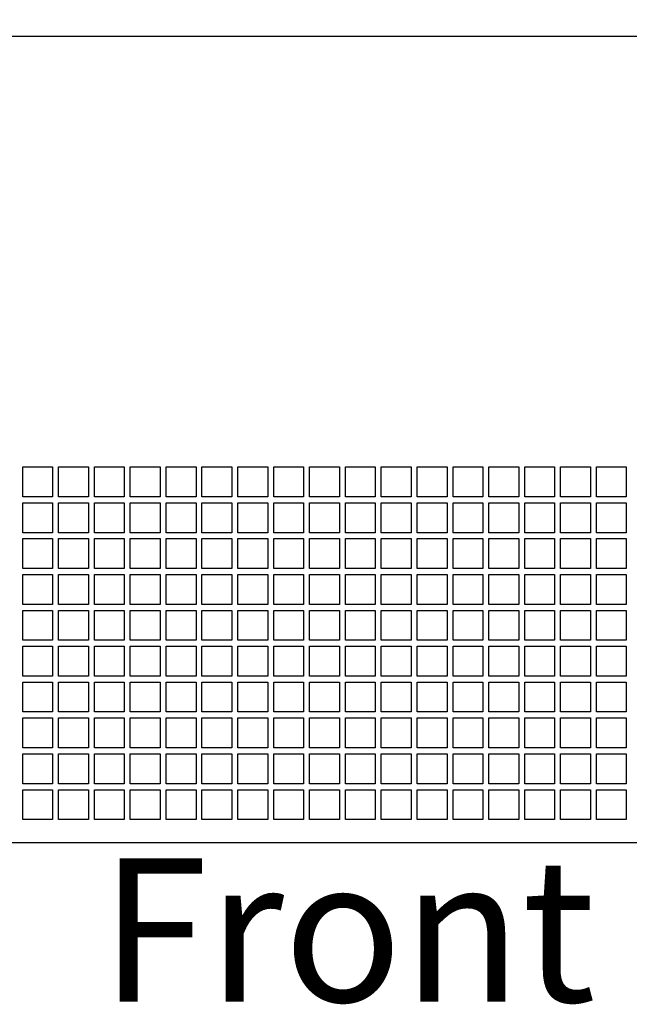
# Model space of a CAD drawing. Units: millimetres. Extents: x -3551 to 678, y -470 to 2520.
# Drawn here: x -2001 to -1736, y 873 to 1302 of the extents above; entities that cross this region are included whole.
import ezdxf

# ---------------------------------------------------------------- set-up
doc = ezdxf.new("R2010")
doc.units = ezdxf.units.MM
doc.header["$LTSCALE"] = 30.734
doc.header["$PDMODE"] = 3
doc.header["$PDSIZE"] = 0.3
doc.layers.get('0').update_dxf_attribs({"linetype": 'CONTINUOUS'})
doc.layers.get('Defpoints').update_dxf_attribs({"linetype": 'CONTINUOUS'})
doc.styles.get("Standard").update_dxf_attribs({"font": 'arial.ttf', "width": 0.7})
doc.dimstyles.new('DIMSTYLE_2', dxfattribs={"dimtxt": 30, "dimasz": 3, "dimexe": 2, "dimexo": 1.5, "dimgap": 3.5, "dimtad": 1, "dimtih": 1, "dimtoh": 1, "dimdsep": 46, "dimtxsty": 'Standard', "dimblk": '_FILLED', "dimcen": 0.09, "dimadec": 0, "dimazin": 0, "dimtp": 0.5, "dimtm": 0.5, "dimtfac": 1, "dimtofl": 0, "dimtmove": 0, "dimatfit": 3, "dimldrblk": '_FILLED', "dimfxl": 0, "dimtolj": 1, "dimarcsym": 0})

# ---------------------------------------------------------------- blocks, each defined once
blk = doc.blocks.new('_FILLED')
at = {"color": 0, "linetype": 'ByBlock'}
blk.add_solid([(0, 0), (-1, 0.167), (-1, -0.167)], dxfattribs=at)
blk = doc.blocks.new('*D6')
at = {"color": 0, "lineweight": -2}
for p, q in [((-2189.41, 1254.07), (-2189.41, 1442.07)), ((-2149.41, 1440.07), (-1540.41, 1440.07)), ((-1500.41, 1263.53), (-1500.41, 1442.07))]:
    blk.add_line(p, q, dxfattribs=at)
at = {"layer": 'Defpoints', "color": 0}
for p in [(-1500.41, 1440.07), (-1500.41, 1262.03), (-2189.41, 1252.57)]:
    blk.add_point(p, dxfattribs=at)
at = {"color": 0, "lineweight": -2, "xscale": 40, "yscale": 40, "zscale": 40, "rotation": 180}
blk.add_blockref('_FILLED', (-2189.41, 1440.07), dxfattribs=at)
at = {"color": 0, "lineweight": -2, "xscale": 40, "yscale": 40, "zscale": 40}
blk.add_blockref('_FILLED', (-1500.41, 1440.07), dxfattribs=at)
at = {"color": 0, "insert": (-1844.91, 1504.87), "char_height": 60, "width": 63, "attachment_point": 2}
blk.add_mtext('\\A1;530', dxfattribs=at)
blk = doc.blocks.new('*D8')
at = {"color": 0, "lineweight": -2}
for p, q in [((-2169.91, 1291.03), (-2169.91, 1351.13)), ((-1519.91, 1269.58), (-1519.91, 1351.13)), ((-1559.91, 1349.13), (-2129.91, 1349.13))]:
    blk.add_line(p, q, dxfattribs=at)
at = {"layer": 'Defpoints', "color": 0}
for p in [(-2169.91, 1349.13), (-2169.91, 1289.53), (-1519.91, 1268.08)]:
    blk.add_point(p, dxfattribs=at)
at = {"color": 0, "lineweight": -2, "xscale": 40, "yscale": 40, "zscale": 40, "rotation": 180}
blk.add_blockref('_FILLED', (-2169.91, 1349.13), dxfattribs=at)
at = {"color": 0, "lineweight": -2, "xscale": 40, "yscale": 40, "zscale": 40}
blk.add_blockref('_FILLED', (-1519.91, 1349.13), dxfattribs=at)
at = {"color": 0, "insert": (-1844.91, 1413.89), "char_height": 60, "width": 63, "attachment_point": 2}
blk.add_mtext('\\A1;500', dxfattribs=at)

msp = doc.modelspace()

# ---------------------------------------------------------------- linework, layer by layer
at = {"color": 7, "linetype": 'Continuous'}
for p, q in [((-1519.91, 1294.43), (-2169.91, 1294.43)), ((-1999.61, 1094.23), (-1999.61, 1107.23)), ((-1999.61, 1107.23), (-1986.61, 1107.23)), ((-1986.61, 1107.23), (-1986.61, 1094.23)), ((-1984.01, 1094.23), (-1984.01, 1107.23)), ((-1984.01, 1107.23), (-1971.01, 1107.23)), ((-1971.01, 1107.23), (-1971.01, 1094.23)), ((-1968.41, 1094.23), (-1968.41, 1107.23)), ((-1968.41, 1107.23), (-1955.41, 1107.23)), ((-1955.41, 1107.23), (-1955.41, 1094.23)), ((-1952.81, 1094.23), (-1952.81, 1107.23)), ((-1952.81, 1107.23), (-1939.81, 1107.23)), ((-1939.81, 1107.23), (-1939.81, 1094.23)), ((-1937.21, 1094.23), (-1937.21, 1107.23)), ((-1937.21, 1107.23), (-1924.21, 1107.23)), ((-1924.21, 1107.23), (-1924.21, 1094.23)), ((-1921.61, 1094.23), (-1921.61, 1107.23)), ((-1921.61, 1107.23), (-1908.61, 1107.23)), ((-1908.61, 1107.23), (-1908.61, 1094.23)), ((-1906.01, 1094.23), (-1906.01, 1107.23)), ((-1906.01, 1107.23), (-1893.01, 1107.23)), ((-1893.01, 1107.23), (-1893.01, 1094.23)), ((-1890.41, 1094.23), (-1890.41, 1107.23)), ((-1890.41, 1107.23), (-1877.41, 1107.23)), ((-1877.41, 1107.23), (-1877.41, 1094.23)), ((-1874.81, 1094.23), (-1874.81, 1107.23)), ((-1874.81, 1107.23), (-1861.81, 1107.23)), ((-1861.81, 1107.23), (-1861.81, 1094.23)), ((-1859.21, 1094.23), (-1859.21, 1107.23)), ((-1859.21, 1107.23), (-1846.21, 1107.23)), ((-1846.21, 1107.23), (-1846.21, 1094.23)), ((-1843.61, 1094.23), (-1843.61, 1107.23)), ((-1843.61, 1107.23), (-1830.61, 1107.23)), ((-1830.61, 1107.23), (-1830.61, 1094.23)), ((-1828.01, 1107.23), (-1815.01, 1107.23)), ((-1828.01, 1094.23), (-1828.01, 1107.23)), ((-1815.01, 1107.23), (-1815.01, 1094.23)), ((-1812.41, 1107.23), (-1799.41, 1107.23)), ((-1812.41, 1094.23), (-1812.41, 1107.23)), ((-1799.41, 1107.23), (-1799.41, 1094.23)), ((-1796.81, 1107.23), (-1783.81, 1107.23)), ((-1796.81, 1094.23), (-1796.81, 1107.23)), ((-1783.81, 1107.23), (-1783.81, 1094.23)), ((-1781.21, 1107.23), (-1768.21, 1107.23)), ((-1781.21, 1094.23), (-1781.21, 1107.23)), ((-1768.21, 1107.23), (-1768.21, 1094.23)), ((-1765.61, 1107.23), (-1752.61, 1107.23)), ((-1765.61, 1094.23), (-1765.61, 1107.23)), ((-1752.61, 1107.23), (-1752.61, 1094.23)), ((-1750.01, 1107.23), (-1737.01, 1107.23)), ((-1750.01, 1094.23), (-1750.01, 1107.23)), ((-1737.01, 1107.23), (-1737.01, 1094.23)), ((-1986.61, 1094.23), (-1999.61, 1094.23)), ((-1971.01, 1094.23), (-1984.01, 1094.23)), ((-1955.41, 1094.23), (-1968.41, 1094.23)), ((-1939.81, 1094.23), (-1952.81, 1094.23)), ((-1924.21, 1094.23), (-1937.21, 1094.23)), ((-1908.61, 1094.23), (-1921.61, 1094.23)), ((-1893.01, 1094.23), (-1906.01, 1094.23)), ((-1877.41, 1094.23), (-1890.41, 1094.23)), ((-1861.81, 1094.23), (-1874.81, 1094.23)), ((-1846.21, 1094.23), (-1859.21, 1094.23)), ((-1830.61, 1094.23), (-1843.61, 1094.23)), ((-1815.01, 1094.23), (-1828.01, 1094.23)), ((-1799.41, 1094.23), (-1812.41, 1094.23)), ((-1783.81, 1094.23), (-1796.81, 1094.23)), ((-1768.21, 1094.23), (-1781.21, 1094.23)), ((-1752.61, 1094.23), (-1765.61, 1094.23)), ((-1737.01, 1094.23), (-1750.01, 1094.23)), ((-1999.61, 1078.63), (-1999.61, 1091.63)), ((-1999.61, 1091.63), (-1986.61, 1091.63)), ((-1986.61, 1091.63), (-1986.61, 1078.63)), ((-1984.01, 1078.63), (-1984.01, 1091.63)), ((-1984.01, 1091.63), (-1971.01, 1091.63)), ((-1971.01, 1091.63), (-1971.01, 1078.63)), ((-1968.41, 1078.63), (-1968.41, 1091.63)), ((-1968.41, 1091.63), (-1955.41, 1091.63)), ((-1955.41, 1091.63), (-1955.41, 1078.63)), ((-1952.81, 1078.63), (-1952.81, 1091.63)), ((-1952.81, 1091.63), (-1939.81, 1091.63)), ((-1939.81, 1091.63), (-1939.81, 1078.63)), ((-1937.21, 1078.63), (-1937.21, 1091.63)), ((-1937.21, 1091.63), (-1924.21, 1091.63)), ((-1924.21, 1091.63), (-1924.21, 1078.63)), ((-1921.61, 1078.63), (-1921.61, 1091.63)), ((-1921.61, 1091.63), (-1908.61, 1091.63)), ((-1908.61, 1091.63), (-1908.61, 1078.63)), ((-1906.01, 1078.63), (-1906.01, 1091.63)), ((-1906.01, 1091.63), (-1893.01, 1091.63)), ((-1893.01, 1091.63), (-1893.01, 1078.63)), ((-1890.41, 1078.63), (-1890.41, 1091.63)), ((-1890.41, 1091.63), (-1877.41, 1091.63)), ((-1877.41, 1091.63), (-1877.41, 1078.63)), ((-1874.81, 1078.63), (-1874.81, 1091.63)), ((-1874.81, 1091.63), (-1861.81, 1091.63)), ((-1861.81, 1091.63), (-1861.81, 1078.63)), ((-1859.21, 1091.63), (-1846.21, 1091.63)), ((-1859.21, 1078.63), (-1859.21, 1091.63)), ((-1846.21, 1091.63), (-1846.21, 1078.63)), ((-1843.61, 1091.63), (-1830.61, 1091.63)), ((-1843.61, 1078.63), (-1843.61, 1091.63)), ((-1830.61, 1091.63), (-1830.61, 1078.63)), ((-1828.01, 1091.63), (-1815.01, 1091.63)), ((-1828.01, 1078.63), (-1828.01, 1091.63)), ((-1815.01, 1091.63), (-1815.01, 1078.63)), ((-1812.41, 1091.63), (-1799.41, 1091.63)), ((-1812.41, 1078.63), (-1812.41, 1091.63)), ((-1799.41, 1091.63), (-1799.41, 1078.63)), ((-1796.81, 1091.63), (-1783.81, 1091.63)), ((-1796.81, 1078.63), (-1796.81, 1091.63)), ((-1783.81, 1091.63), (-1783.81, 1078.63)), ((-1781.21, 1091.63), (-1768.21, 1091.63)), ((-1781.21, 1078.63), (-1781.21, 1091.63)), ((-1768.21, 1091.63), (-1768.21, 1078.63)), ((-1765.61, 1091.63), (-1752.61, 1091.63)), ((-1765.61, 1078.63), (-1765.61, 1091.63)), ((-1752.61, 1091.63), (-1752.61, 1078.63)), ((-1750.01, 1091.63), (-1737.01, 1091.63)), ((-1750.01, 1078.63), (-1750.01, 1091.63)), ((-1737.01, 1091.63), (-1737.01, 1078.63)), ((-1986.61, 1078.63), (-1999.61, 1078.63)), ((-1999.61, 1063.03), (-1999.61, 1076.03)), ((-1999.61, 1076.03), (-1986.61, 1076.03)), ((-1986.61, 1076.03), (-1986.61, 1063.03)), ((-1971.01, 1078.63), (-1984.01, 1078.63)), ((-1984.01, 1063.03), (-1984.01, 1076.03)), ((-1984.01, 1076.03), (-1971.01, 1076.03)), ((-1971.01, 1076.03), (-1971.01, 1063.03)), ((-1955.41, 1078.63), (-1968.41, 1078.63)), ((-1968.41, 1063.03), (-1968.41, 1076.03)), ((-1968.41, 1076.03), (-1955.41, 1076.03)), ((-1955.41, 1076.03), (-1955.41, 1063.03)), ((-1939.81, 1078.63), (-1952.81, 1078.63)), ((-1952.81, 1063.03), (-1952.81, 1076.03)), ((-1952.81, 1076.03), (-1939.81, 1076.03)), ((-1939.81, 1076.03), (-1939.81, 1063.03)), ((-1924.21, 1078.63), (-1937.21, 1078.63)), ((-1937.21, 1063.03), (-1937.21, 1076.03)), ((-1937.21, 1076.03), (-1924.21, 1076.03)), ((-1924.21, 1076.03), (-1924.21, 1063.03)), ((-1908.61, 1078.63), (-1921.61, 1078.63)), ((-1921.61, 1063.03), (-1921.61, 1076.03)), ((-1921.61, 1076.03), (-1908.61, 1076.03)), ((-1908.61, 1076.03), (-1908.61, 1063.03)), ((-1893.01, 1078.63), (-1906.01, 1078.63)), ((-1906.01, 1063.03), (-1906.01, 1076.03)), ((-1906.01, 1076.03), (-1893.01, 1076.03)), ((-1893.01, 1076.03), (-1893.01, 1063.03)), ((-1877.41, 1078.63), (-1890.41, 1078.63)), ((-1890.41, 1063.03), (-1890.41, 1076.03)), ((-1890.41, 1076.03), (-1877.41, 1076.03)), ((-1877.41, 1076.03), (-1877.41, 1063.03)), ((-1861.81, 1078.63), (-1874.81, 1078.63)), ((-1874.81, 1063.03), (-1874.81, 1076.03)), ((-1874.81, 1076.03), (-1861.81, 1076.03)), ((-1861.81, 1076.03), (-1861.81, 1063.03)), ((-1846.21, 1078.63), (-1859.21, 1078.63)), ((-1859.21, 1076.03), (-1846.21, 1076.03)), ((-1859.21, 1063.03), (-1859.21, 1076.03)), ((-1846.21, 1076.03), (-1846.21, 1063.03)), ((-1830.61, 1078.63), (-1843.61, 1078.63)), ((-1843.61, 1076.03), (-1830.61, 1076.03)), ((-1843.61, 1063.03), (-1843.61, 1076.03)), ((-1830.61, 1076.03), (-1830.61, 1063.03)), ((-1815.01, 1078.63), (-1828.01, 1078.63)), ((-1828.01, 1076.03), (-1815.01, 1076.03)), ((-1828.01, 1063.03), (-1828.01, 1076.03)), ((-1815.01, 1076.03), (-1815.01, 1063.03)), ((-1799.41, 1078.63), (-1812.41, 1078.63)), ((-1812.41, 1076.03), (-1799.41, 1076.03)), ((-1812.41, 1063.03), (-1812.41, 1076.03)), ((-1799.41, 1076.03), (-1799.41, 1063.03)), ((-1783.81, 1078.63), (-1796.81, 1078.63)), ((-1796.81, 1076.03), (-1783.81, 1076.03)), ((-1796.81, 1063.03), (-1796.81, 1076.03)), ((-1783.81, 1076.03), (-1783.81, 1063.03)), ((-1768.21, 1078.63), (-1781.21, 1078.63)), ((-1781.21, 1076.03), (-1768.21, 1076.03)), ((-1781.21, 1063.03), (-1781.21, 1076.03)), ((-1768.21, 1076.03), (-1768.21, 1063.03)), ((-1752.61, 1078.63), (-1765.61, 1078.63)), ((-1765.61, 1076.03), (-1752.61, 1076.03)), ((-1765.61, 1063.03), (-1765.61, 1076.03)), ((-1752.61, 1076.03), (-1752.61, 1063.03)), ((-1737.01, 1078.63), (-1750.01, 1078.63)), ((-1750.01, 1076.03), (-1737.01, 1076.03)), ((-1750.01, 1063.03), (-1750.01, 1076.03)), ((-1737.01, 1076.03), (-1737.01, 1063.03)), ((-1986.61, 1063.03), (-1999.61, 1063.03)), ((-1971.01, 1063.03), (-1984.01, 1063.03)), ((-1955.41, 1063.03), (-1968.41, 1063.03)), ((-1939.81, 1063.03), (-1952.81, 1063.03)), ((-1924.21, 1063.03), (-1937.21, 1063.03)), ((-1908.61, 1063.03), (-1921.61, 1063.03)), ((-1893.01, 1063.03), (-1906.01, 1063.03)), ((-1877.41, 1063.03), (-1890.41, 1063.03)), ((-1861.81, 1063.03), (-1874.81, 1063.03)), ((-1846.21, 1063.03), (-1859.21, 1063.03)), ((-1830.61, 1063.03), (-1843.61, 1063.03)), ((-1815.01, 1063.03), (-1828.01, 1063.03)), ((-1799.41, 1063.03), (-1812.41, 1063.03)), ((-1783.81, 1063.03), (-1796.81, 1063.03)), ((-1768.21, 1063.03), (-1781.21, 1063.03)), ((-1752.61, 1063.03), (-1765.61, 1063.03)), ((-1737.01, 1063.03), (-1750.01, 1063.03)), ((-1999.61, 1047.43), (-1999.61, 1060.43)), ((-1999.61, 1060.43), (-1986.61, 1060.43)), ((-1986.61, 1060.43), (-1986.61, 1047.43)), ((-1984.01, 1047.43), (-1984.01, 1060.43)), ((-1984.01, 1060.43), (-1971.01, 1060.43)), ((-1971.01, 1060.43), (-1971.01, 1047.43)), ((-1968.41, 1047.43), (-1968.41, 1060.43)), ((-1968.41, 1060.43), (-1955.41, 1060.43)), ((-1955.41, 1060.43), (-1955.41, 1047.43)), ((-1952.81, 1047.43), (-1952.81, 1060.43)), ((-1952.81, 1060.43), (-1939.81, 1060.43)), ((-1939.81, 1060.43), (-1939.81, 1047.43)), ((-1937.21, 1047.43), (-1937.21, 1060.43)), ((-1937.21, 1060.43), (-1924.21, 1060.43)), ((-1924.21, 1060.43), (-1924.21, 1047.43)), ((-1921.61, 1047.43), (-1921.61, 1060.43)), ((-1921.61, 1060.43), (-1908.61, 1060.43)), ((-1908.61, 1060.43), (-1908.61, 1047.43)), ((-1906.01, 1047.43), (-1906.01, 1060.43)), ((-1906.01, 1060.43), (-1893.01, 1060.43)), ((-1893.01, 1060.43), (-1893.01, 1047.43)), ((-1890.41, 1060.43), (-1877.41, 1060.43)), ((-1890.41, 1047.43), (-1890.41, 1060.43)), ((-1877.41, 1060.43), (-1877.41, 1047.43)), ((-1874.81, 1060.43), (-1861.81, 1060.43)), ((-1874.81, 1047.43), (-1874.81, 1060.43)), ((-1861.81, 1060.43), (-1861.81, 1047.43)), ((-1859.21, 1060.43), (-1846.21, 1060.43)), ((-1859.21, 1047.43), (-1859.21, 1060.43)), ((-1846.21, 1060.43), (-1846.21, 1047.43)), ((-1843.61, 1060.43), (-1830.61, 1060.43)), ((-1843.61, 1047.43), (-1843.61, 1060.43)), ((-1830.61, 1060.43), (-1830.61, 1047.43)), ((-1828.01, 1060.43), (-1815.01, 1060.43)), ((-1828.01, 1047.43), (-1828.01, 1060.43)), ((-1815.01, 1060.43), (-1815.01, 1047.43)), ((-1812.41, 1060.43), (-1799.41, 1060.43)), ((-1812.41, 1047.43), (-1812.41, 1060.43)), ((-1799.41, 1060.43), (-1799.41, 1047.43)), ((-1796.81, 1060.43), (-1783.81, 1060.43)), ((-1796.81, 1047.43), (-1796.81, 1060.43)), ((-1783.81, 1060.43), (-1783.81, 1047.43)), ((-1781.21, 1060.43), (-1768.21, 1060.43)), ((-1781.21, 1047.43), (-1781.21, 1060.43)), ((-1768.21, 1060.43), (-1768.21, 1047.43)), ((-1765.61, 1060.43), (-1752.61, 1060.43)), ((-1765.61, 1047.43), (-1765.61, 1060.43)), ((-1752.61, 1060.43), (-1752.61, 1047.43)), ((-1750.01, 1060.43), (-1737.01, 1060.43)), ((-1750.01, 1047.43), (-1750.01, 1060.43)), ((-1737.01, 1060.43), (-1737.01, 1047.43)), ((-1986.61, 1047.43), (-1999.61, 1047.43)), ((-1971.01, 1047.43), (-1984.01, 1047.43)), ((-1955.41, 1047.43), (-1968.41, 1047.43)), ((-1939.81, 1047.43), (-1952.81, 1047.43)), ((-1924.21, 1047.43), (-1937.21, 1047.43)), ((-1908.61, 1047.43), (-1921.61, 1047.43)), ((-1893.01, 1047.43), (-1906.01, 1047.43)), ((-1877.41, 1047.43), (-1890.41, 1047.43)), ((-1861.81, 1047.43), (-1874.81, 1047.43)), ((-1846.21, 1047.43), (-1859.21, 1047.43)), ((-1830.61, 1047.43), (-1843.61, 1047.43)), ((-1815.01, 1047.43), (-1828.01, 1047.43)), ((-1799.41, 1047.43), (-1812.41, 1047.43)), ((-1783.81, 1047.43), (-1796.81, 1047.43)), ((-1768.21, 1047.43), (-1781.21, 1047.43)), ((-1752.61, 1047.43), (-1765.61, 1047.43)), ((-1737.01, 1047.43), (-1750.01, 1047.43)), ((-1999.61, 1031.83), (-1999.61, 1044.83)), ((-1999.61, 1044.83), (-1986.61, 1044.83)), ((-1986.61, 1044.83), (-1986.61, 1031.83)), ((-1984.01, 1031.83), (-1984.01, 1044.83)), ((-1984.01, 1044.83), (-1971.01, 1044.83)), ((-1971.01, 1044.83), (-1971.01, 1031.83)), ((-1968.41, 1031.83), (-1968.41, 1044.83)), ((-1968.41, 1044.83), (-1955.41, 1044.83)), ((-1955.41, 1044.83), (-1955.41, 1031.83)), ((-1952.81, 1031.83), (-1952.81, 1044.83)), ((-1952.81, 1044.83), (-1939.81, 1044.83)), ((-1939.81, 1044.83), (-1939.81, 1031.83)), ((-1937.21, 1031.83), (-1937.21, 1044.83)), ((-1937.21, 1044.83), (-1924.21, 1044.83)), ((-1924.21, 1044.83), (-1924.21, 1031.83)), ((-1921.61, 1031.83), (-1921.61, 1044.83)), ((-1921.61, 1044.83), (-1908.61, 1044.83)), ((-1908.61, 1044.83), (-1908.61, 1031.83)), ((-1906.01, 1044.83), (-1893.01, 1044.83)), ((-1906.01, 1031.83), (-1906.01, 1044.83)), ((-1893.01, 1044.83), (-1893.01, 1031.83)), ((-1890.41, 1044.83), (-1877.41, 1044.83)), ((-1890.41, 1031.83), (-1890.41, 1044.83)), ((-1877.41, 1044.83), (-1877.41, 1031.83)), ((-1874.81, 1044.83), (-1861.81, 1044.83)), ((-1874.81, 1031.83), (-1874.81, 1044.83)), ((-1861.81, 1044.83), (-1861.81, 1031.83)), ((-1859.21, 1044.83), (-1846.21, 1044.83)), ((-1859.21, 1031.83), (-1859.21, 1044.83)), ((-1846.21, 1044.83), (-1846.21, 1031.83)), ((-1843.61, 1044.83), (-1830.61, 1044.83)), ((-1843.61, 1031.83), (-1843.61, 1044.83)), ((-1830.61, 1044.83), (-1830.61, 1031.83)), ((-1828.01, 1044.83), (-1815.01, 1044.83)), ((-1828.01, 1031.83), (-1828.01, 1044.83)), ((-1815.01, 1044.83), (-1815.01, 1031.83)), ((-1812.41, 1044.83), (-1799.41, 1044.83)), ((-1812.41, 1031.83), (-1812.41, 1044.83)), ((-1799.41, 1044.83), (-1799.41, 1031.83)), ((-1796.81, 1044.83), (-1783.81, 1044.83)), ((-1796.81, 1031.83), (-1796.81, 1044.83)), ((-1783.81, 1044.83), (-1783.81, 1031.83)), ((-1781.21, 1044.83), (-1768.21, 1044.83)), ((-1781.21, 1031.83), (-1781.21, 1044.83)), ((-1768.21, 1044.83), (-1768.21, 1031.83)), ((-1765.61, 1044.83), (-1752.61, 1044.83)), ((-1765.61, 1031.83), (-1765.61, 1044.83)), ((-1752.61, 1044.83), (-1752.61, 1031.83)), ((-1750.01, 1044.83), (-1737.01, 1044.83)), ((-1750.01, 1031.83), (-1750.01, 1044.83)), ((-1737.01, 1044.83), (-1737.01, 1031.83)), ((-1986.61, 1031.83), (-1999.61, 1031.83)), ((-1999.61, 1016.23), (-1999.61, 1029.23)), ((-1999.61, 1029.23), (-1986.61, 1029.23)), ((-1986.61, 1029.23), (-1986.61, 1016.23)), ((-1971.01, 1031.83), (-1984.01, 1031.83)), ((-1984.01, 1016.23), (-1984.01, 1029.23)), ((-1984.01, 1029.23), (-1971.01, 1029.23)), ((-1971.01, 1029.23), (-1971.01, 1016.23)), ((-1955.41, 1031.83), (-1968.41, 1031.83)), ((-1968.41, 1016.23), (-1968.41, 1029.23)), ((-1968.41, 1029.23), (-1955.41, 1029.23)), ((-1955.41, 1029.23), (-1955.41, 1016.23)), ((-1939.81, 1031.83), (-1952.81, 1031.83)), ((-1952.81, 1016.23), (-1952.81, 1029.23)), ((-1952.81, 1029.23), (-1939.81, 1029.23)), ((-1939.81, 1029.23), (-1939.81, 1016.23)), ((-1924.21, 1031.83), (-1937.21, 1031.83)), ((-1937.21, 1016.23), (-1937.21, 1029.23)), ((-1937.21, 1029.23), (-1924.21, 1029.23)), ((-1924.21, 1029.23), (-1924.21, 1016.23)), ((-1908.61, 1031.83), (-1921.61, 1031.83)), ((-1921.61, 1016.23), (-1921.61, 1029.23)), ((-1921.61, 1029.23), (-1908.61, 1029.23)), ((-1908.61, 1029.23), (-1908.61, 1016.23)), ((-1893.01, 1031.83), (-1906.01, 1031.83)), ((-1906.01, 1029.23), (-1893.01, 1029.23)), ((-1906.01, 1016.23), (-1906.01, 1029.23)), ((-1893.01, 1029.23), (-1893.01, 1016.23)), ((-1877.41, 1031.83), (-1890.41, 1031.83)), ((-1890.41, 1029.23), (-1877.41, 1029.23)), ((-1890.41, 1016.23), (-1890.41, 1029.23)), ((-1877.41, 1029.23), (-1877.41, 1016.23)), ((-1861.81, 1031.83), (-1874.81, 1031.83)), ((-1874.81, 1029.23), (-1861.81, 1029.23)), ((-1874.81, 1016.23), (-1874.81, 1029.23)), ((-1861.81, 1029.23), (-1861.81, 1016.23)), ((-1846.21, 1031.83), (-1859.21, 1031.83)), ((-1859.21, 1029.23), (-1846.21, 1029.23)), ((-1859.21, 1016.23), (-1859.21, 1029.23)), ((-1846.21, 1029.23), (-1846.21, 1016.23)), ((-1830.61, 1031.83), (-1843.61, 1031.83)), ((-1843.61, 1029.23), (-1830.61, 1029.23)), ((-1843.61, 1016.23), (-1843.61, 1029.23)), ((-1830.61, 1029.23), (-1830.61, 1016.23)), ((-1815.01, 1031.83), (-1828.01, 1031.83)), ((-1828.01, 1029.23), (-1815.01, 1029.23)), ((-1828.01, 1016.23), (-1828.01, 1029.23)), ((-1815.01, 1029.23), (-1815.01, 1016.23)), ((-1799.41, 1031.83), (-1812.41, 1031.83)), ((-1812.41, 1029.23), (-1799.41, 1029.23)), ((-1812.41, 1016.23), (-1812.41, 1029.23)), ((-1799.41, 1029.23), (-1799.41, 1016.23)), ((-1783.81, 1031.83), (-1796.81, 1031.83)), ((-1796.81, 1029.23), (-1783.81, 1029.23)), ((-1796.81, 1016.23), (-1796.81, 1029.23)), ((-1783.81, 1029.23), (-1783.81, 1016.23)), ((-1768.21, 1031.83), (-1781.21, 1031.83)), ((-1781.21, 1029.23), (-1768.21, 1029.23)), ((-1781.21, 1016.23), (-1781.21, 1029.23)), ((-1768.21, 1029.23), (-1768.21, 1016.23)), ((-1752.61, 1031.83), (-1765.61, 1031.83)), ((-1765.61, 1029.23), (-1752.61, 1029.23)), ((-1765.61, 1016.23), (-1765.61, 1029.23)), ((-1752.61, 1029.23), (-1752.61, 1016.23)), ((-1737.01, 1031.83), (-1750.01, 1031.83)), ((-1750.01, 1029.23), (-1737.01, 1029.23)), ((-1750.01, 1016.23), (-1750.01, 1029.23)), ((-1737.01, 1029.23), (-1737.01, 1016.23)), ((-1986.61, 1016.23), (-1999.61, 1016.23)), ((-1971.01, 1016.23), (-1984.01, 1016.23)), ((-1955.41, 1016.23), (-1968.41, 1016.23)), ((-1939.81, 1016.23), (-1952.81, 1016.23)), ((-1924.21, 1016.23), (-1937.21, 1016.23)), ((-1908.61, 1016.23), (-1921.61, 1016.23)), ((-1893.01, 1016.23), (-1906.01, 1016.23)), ((-1877.41, 1016.23), (-1890.41, 1016.23)), ((-1861.81, 1016.23), (-1874.81, 1016.23)), ((-1846.21, 1016.23), (-1859.21, 1016.23)), ((-1830.61, 1016.23), (-1843.61, 1016.23)), ((-1815.01, 1016.23), (-1828.01, 1016.23)), ((-1799.41, 1016.23), (-1812.41, 1016.23)), ((-1783.81, 1016.23), (-1796.81, 1016.23)), ((-1768.21, 1016.23), (-1781.21, 1016.23)), ((-1752.61, 1016.23), (-1765.61, 1016.23)), ((-1737.01, 1016.23), (-1750.01, 1016.23)), ((-1999.61, 1000.63), (-1999.61, 1013.63)), ((-1999.61, 1013.63), (-1986.61, 1013.63)), ((-1986.61, 1013.63), (-1986.61, 1000.63)), ((-1984.01, 1000.63), (-1984.01, 1013.63)), ((-1984.01, 1013.63), (-1971.01, 1013.63)), ((-1971.01, 1013.63), (-1971.01, 1000.63)), ((-1968.41, 1000.63), (-1968.41, 1013.63)), ((-1968.41, 1013.63), (-1955.41, 1013.63)), ((-1955.41, 1013.63), (-1955.41, 1000.63)), ((-1952.81, 1000.63), (-1952.81, 1013.63)), ((-1952.81, 1013.63), (-1939.81, 1013.63)), ((-1939.81, 1013.63), (-1939.81, 1000.63)), ((-1937.21, 1013.63), (-1924.21, 1013.63)), ((-1937.21, 1000.63), (-1937.21, 1013.63)), ((-1924.21, 1013.63), (-1924.21, 1000.63)), ((-1921.61, 1013.63), (-1908.61, 1013.63)), ((-1921.61, 1000.63), (-1921.61, 1013.63)), ((-1908.61, 1013.63), (-1908.61, 1000.63)), ((-1906.01, 1013.63), (-1893.01, 1013.63)), ((-1906.01, 1000.63), (-1906.01, 1013.63)), ((-1893.01, 1013.63), (-1893.01, 1000.63)), ((-1890.41, 1013.63), (-1877.41, 1013.63)), ((-1890.41, 1000.63), (-1890.41, 1013.63)), ((-1877.41, 1013.63), (-1877.41, 1000.63)), ((-1874.81, 1013.63), (-1861.81, 1013.63)), ((-1874.81, 1000.63), (-1874.81, 1013.63)), ((-1861.81, 1013.63), (-1861.81, 1000.63)), ((-1859.21, 1013.63), (-1846.21, 1013.63)), ((-1859.21, 1000.63), (-1859.21, 1013.63)), ((-1846.21, 1013.63), (-1846.21, 1000.63)), ((-1843.61, 1013.63), (-1830.61, 1013.63)), ((-1843.61, 1000.63), (-1843.61, 1013.63)), ((-1830.61, 1013.63), (-1830.61, 1000.63)), ((-1828.01, 1013.63), (-1815.01, 1013.63)), ((-1828.01, 1000.63), (-1828.01, 1013.63)), ((-1815.01, 1013.63), (-1815.01, 1000.63)), ((-1812.41, 1013.63), (-1799.41, 1013.63)), ((-1812.41, 1000.63), (-1812.41, 1013.63)), ((-1799.41, 1013.63), (-1799.41, 1000.63)), ((-1796.81, 1013.63), (-1783.81, 1013.63)), ((-1796.81, 1000.63), (-1796.81, 1013.63)), ((-1783.81, 1013.63), (-1783.81, 1000.63)), ((-1781.21, 1013.63), (-1768.21, 1013.63)), ((-1781.21, 1000.63), (-1781.21, 1013.63)), ((-1768.21, 1013.63), (-1768.21, 1000.63)), ((-1765.61, 1013.63), (-1752.61, 1013.63)), ((-1765.61, 1000.63), (-1765.61, 1013.63)), ((-1752.61, 1013.63), (-1752.61, 1000.63)), ((-1750.01, 1013.63), (-1737.01, 1013.63)), ((-1750.01, 1000.63), (-1750.01, 1013.63)), ((-1737.01, 1013.63), (-1737.01, 1000.63)), ((-1986.61, 1000.63), (-1999.61, 1000.63)), ((-1999.61, 985.03), (-1999.61, 998.03)), ((-1999.61, 998.03), (-1986.61, 998.03)), ((-1986.61, 998.03), (-1986.61, 985.03)), ((-1971.01, 1000.63), (-1984.01, 1000.63)), ((-1984.01, 985.03), (-1984.01, 998.03)), ((-1984.01, 998.03), (-1971.01, 998.03)), ((-1971.01, 998.03), (-1971.01, 985.03)), ((-1955.41, 1000.63), (-1968.41, 1000.63)), ((-1968.41, 985.03), (-1968.41, 998.03)), ((-1968.41, 998.03), (-1955.41, 998.03)), ((-1955.41, 998.03), (-1955.41, 985.03)), ((-1939.81, 1000.63), (-1952.81, 1000.63)), ((-1952.81, 985.03), (-1952.81, 998.03)), ((-1952.81, 998.03), (-1939.81, 998.03)), ((-1939.81, 998.03), (-1939.81, 985.03)), ((-1924.21, 1000.63), (-1937.21, 1000.63)), ((-1937.21, 998.03), (-1924.21, 998.03)), ((-1937.21, 985.03), (-1937.21, 998.03)), ((-1924.21, 998.03), (-1924.21, 985.03)), ((-1908.61, 1000.63), (-1921.61, 1000.63)), ((-1921.61, 998.03), (-1908.61, 998.03)), ((-1921.61, 985.03), (-1921.61, 998.03)), ((-1908.61, 998.03), (-1908.61, 985.03)), ((-1893.01, 1000.63), (-1906.01, 1000.63)), ((-1906.01, 998.03), (-1893.01, 998.03)), ((-1906.01, 985.03), (-1906.01, 998.03)), ((-1893.01, 998.03), (-1893.01, 985.03)), ((-1877.41, 1000.63), (-1890.41, 1000.63)), ((-1890.41, 998.03), (-1877.41, 998.03)), ((-1890.41, 985.03), (-1890.41, 998.03)), ((-1877.41, 998.03), (-1877.41, 985.03)), ((-1861.81, 1000.63), (-1874.81, 1000.63)), ((-1874.81, 998.03), (-1861.81, 998.03)), ((-1874.81, 985.03), (-1874.81, 998.03)), ((-1861.81, 998.03), (-1861.81, 985.03)), ((-1846.21, 1000.63), (-1859.21, 1000.63)), ((-1859.21, 998.03), (-1846.21, 998.03)), ((-1859.21, 985.03), (-1859.21, 998.03)), ((-1846.21, 998.03), (-1846.21, 985.03)), ((-1830.61, 1000.63), (-1843.61, 1000.63)), ((-1843.61, 998.03), (-1830.61, 998.03)), ((-1843.61, 985.03), (-1843.61, 998.03)), ((-1830.61, 998.03), (-1830.61, 985.03)), ((-1815.01, 1000.63), (-1828.01, 1000.63)), ((-1828.01, 998.03), (-1815.01, 998.03)), ((-1828.01, 985.03), (-1828.01, 998.03)), ((-1815.01, 998.03), (-1815.01, 985.03)), ((-1799.41, 1000.63), (-1812.41, 1000.63)), ((-1812.41, 998.03), (-1799.41, 998.03)), ((-1812.41, 985.03), (-1812.41, 998.03)), ((-1799.41, 998.03), (-1799.41, 985.03)), ((-1783.81, 1000.63), (-1796.81, 1000.63)), ((-1796.81, 998.03), (-1783.81, 998.03)), ((-1796.81, 985.03), (-1796.81, 998.03)), ((-1783.81, 998.03), (-1783.81, 985.03)), ((-1768.21, 1000.63), (-1781.21, 1000.63)), ((-1781.21, 998.03), (-1768.21, 998.03)), ((-1781.21, 985.03), (-1781.21, 998.03)), ((-1768.21, 998.03), (-1768.21, 985.03)), ((-1752.61, 1000.63), (-1765.61, 1000.63)), ((-1765.61, 998.03), (-1752.61, 998.03)), ((-1765.61, 985.03), (-1765.61, 998.03)), ((-1752.61, 998.03), (-1752.61, 985.03)), ((-1737.01, 1000.63), (-1750.01, 1000.63)), ((-1750.01, 998.03), (-1737.01, 998.03)), ((-1750.01, 985.03), (-1750.01, 998.03)), ((-1737.01, 998.03), (-1737.01, 985.03)), ((-1986.61, 985.03), (-1999.61, 985.03)), ((-1999.61, 969.43), (-1999.61, 982.43)), ((-1999.61, 982.43), (-1986.61, 982.43)), ((-1986.61, 982.43), (-1986.61, 969.43)), ((-1971.01, 985.03), (-1984.01, 985.03)), ((-1984.01, 969.43), (-1984.01, 982.43)), ((-1984.01, 982.43), (-1971.01, 982.43)), ((-1971.01, 982.43), (-1971.01, 969.43)), ((-1955.41, 985.03), (-1968.41, 985.03)), ((-1968.41, 982.43), (-1955.41, 982.43)), ((-1968.41, 969.43), (-1968.41, 982.43)), ((-1955.41, 982.43), (-1955.41, 969.43)), ((-1939.81, 985.03), (-1952.81, 985.03)), ((-1952.81, 982.43), (-1939.81, 982.43)), ((-1952.81, 969.43), (-1952.81, 982.43)), ((-1939.81, 982.43), (-1939.81, 969.43)), ((-1924.21, 985.03), (-1937.21, 985.03)), ((-1937.21, 982.43), (-1924.21, 982.43)), ((-1937.21, 969.43), (-1937.21, 982.43)), ((-1924.21, 982.43), (-1924.21, 969.43)), ((-1908.61, 985.03), (-1921.61, 985.03)), ((-1921.61, 982.43), (-1908.61, 982.43)), ((-1921.61, 969.43), (-1921.61, 982.43)), ((-1908.61, 982.43), (-1908.61, 969.43)), ((-1893.01, 985.03), (-1906.01, 985.03)), ((-1906.01, 982.43), (-1893.01, 982.43)), ((-1906.01, 969.43), (-1906.01, 982.43)), ((-1893.01, 982.43), (-1893.01, 969.43)), ((-1877.41, 985.03), (-1890.41, 985.03)), ((-1890.41, 982.43), (-1877.41, 982.43)), ((-1890.41, 969.43), (-1890.41, 982.43)), ((-1877.41, 982.43), (-1877.41, 969.43)), ((-1861.81, 985.03), (-1874.81, 985.03)), ((-1874.81, 982.43), (-1861.81, 982.43)), ((-1874.81, 969.43), (-1874.81, 982.43)), ((-1861.81, 982.43), (-1861.81, 969.43)), ((-1846.21, 985.03), (-1859.21, 985.03)), ((-1859.21, 982.43), (-1846.21, 982.43)), ((-1859.21, 969.43), (-1859.21, 982.43)), ((-1846.21, 982.43), (-1846.21, 969.43)), ((-1830.61, 985.03), (-1843.61, 985.03)), ((-1843.61, 982.43), (-1830.61, 982.43)), ((-1843.61, 969.43), (-1843.61, 982.43)), ((-1830.61, 982.43), (-1830.61, 969.43)), ((-1815.01, 985.03), (-1828.01, 985.03)), ((-1828.01, 982.43), (-1815.01, 982.43)), ((-1828.01, 969.43), (-1828.01, 982.43)), ((-1815.01, 982.43), (-1815.01, 969.43)), ((-1799.41, 985.03), (-1812.41, 985.03)), ((-1812.41, 982.43), (-1799.41, 982.43)), ((-1812.41, 969.43), (-1812.41, 982.43)), ((-1799.41, 982.43), (-1799.41, 969.43)), ((-1783.81, 985.03), (-1796.81, 985.03)), ((-1796.81, 982.43), (-1783.81, 982.43)), ((-1796.81, 969.43), (-1796.81, 982.43)), ((-1783.81, 982.43), (-1783.81, 969.43)), ((-1768.21, 985.03), (-1781.21, 985.03)), ((-1781.21, 982.43), (-1768.21, 982.43)), ((-1781.21, 969.43), (-1781.21, 982.43)), ((-1768.21, 982.43), (-1768.21, 969.43)), ((-1752.61, 985.03), (-1765.61, 985.03)), ((-1765.61, 982.43), (-1752.61, 982.43)), ((-1765.61, 969.43), (-1765.61, 982.43)), ((-1752.61, 982.43), (-1752.61, 969.43)), ((-1737.01, 985.03), (-1750.01, 985.03)), ((-1750.01, 982.43), (-1737.01, 982.43)), ((-1750.01, 969.43), (-1750.01, 982.43)), ((-1737.01, 982.43), (-1737.01, 969.43)), ((-1986.61, 969.43), (-1999.61, 969.43)), ((-1971.01, 969.43), (-1984.01, 969.43)), ((-1955.41, 969.43), (-1968.41, 969.43)), ((-1939.81, 969.43), (-1952.81, 969.43)), ((-1924.21, 969.43), (-1937.21, 969.43)), ((-1908.61, 969.43), (-1921.61, 969.43)), ((-1893.01, 969.43), (-1906.01, 969.43)), ((-1877.41, 969.43), (-1890.41, 969.43)), ((-1861.81, 969.43), (-1874.81, 969.43)), ((-1846.21, 969.43), (-1859.21, 969.43)), ((-1830.61, 969.43), (-1843.61, 969.43)), ((-1815.01, 969.43), (-1828.01, 969.43)), ((-1799.41, 969.43), (-1812.41, 969.43)), ((-1783.81, 969.43), (-1796.81, 969.43)), ((-1768.21, 969.43), (-1781.21, 969.43)), ((-1752.61, 969.43), (-1765.61, 969.43)), ((-1737.01, 969.43), (-1750.01, 969.43)), ((-1999.61, 953.83), (-1999.61, 966.83)), ((-1999.61, 966.83), (-1986.61, 966.83)), ((-1986.61, 966.83), (-1986.61, 953.83)), ((-1984.01, 966.83), (-1971.01, 966.83)), ((-1984.01, 953.83), (-1984.01, 966.83)), ((-1971.01, 966.83), (-1971.01, 953.83)), ((-1968.41, 966.83), (-1955.41, 966.83)), ((-1968.41, 953.83), (-1968.41, 966.83)), ((-1955.41, 966.83), (-1955.41, 953.83)), ((-1952.81, 966.83), (-1939.81, 966.83)), ((-1952.81, 953.83), (-1952.81, 966.83)), ((-1939.81, 966.83), (-1939.81, 953.83)), ((-1937.21, 966.83), (-1924.21, 966.83)), ((-1937.21, 953.83), (-1937.21, 966.83)), ((-1924.21, 966.83), (-1924.21, 953.83)), ((-1921.61, 966.83), (-1908.61, 966.83)), ((-1921.61, 953.83), (-1921.61, 966.83)), ((-1908.61, 966.83), (-1908.61, 953.83)), ((-1906.01, 966.83), (-1893.01, 966.83)), ((-1906.01, 953.83), (-1906.01, 966.83)), ((-1893.01, 966.83), (-1893.01, 953.83)), ((-1890.41, 966.83), (-1877.41, 966.83)), ((-1890.41, 953.83), (-1890.41, 966.83)), ((-1877.41, 966.83), (-1877.41, 953.83)), ((-1874.81, 966.83), (-1861.81, 966.83)), ((-1874.81, 953.83), (-1874.81, 966.83)), ((-1861.81, 966.83), (-1861.81, 953.83)), ((-1859.21, 966.83), (-1846.21, 966.83)), ((-1859.21, 953.83), (-1859.21, 966.83)), ((-1846.21, 966.83), (-1846.21, 953.83)), ((-1843.61, 966.83), (-1830.61, 966.83)), ((-1843.61, 953.83), (-1843.61, 966.83)), ((-1830.61, 966.83), (-1830.61, 953.83)), ((-1828.01, 966.83), (-1815.01, 966.83)), ((-1828.01, 953.83), (-1828.01, 966.83)), ((-1815.01, 966.83), (-1815.01, 953.83)), ((-1812.41, 966.83), (-1799.41, 966.83)), ((-1812.41, 953.83), (-1812.41, 966.83)), ((-1799.41, 966.83), (-1799.41, 953.83)), ((-1796.81, 966.83), (-1783.81, 966.83)), ((-1796.81, 953.83), (-1796.81, 966.83)), ((-1783.81, 966.83), (-1783.81, 953.83)), ((-1781.21, 966.83), (-1768.21, 966.83)), ((-1781.21, 953.83), (-1781.21, 966.83)), ((-1768.21, 966.83), (-1768.21, 953.83)), ((-1765.61, 966.83), (-1752.61, 966.83)), ((-1765.61, 953.83), (-1765.61, 966.83)), ((-1752.61, 966.83), (-1752.61, 953.83)), ((-1750.01, 966.83), (-1737.01, 966.83)), ((-1750.01, 953.83), (-1750.01, 966.83)), ((-1737.01, 966.83), (-1737.01, 953.83)), ((-1986.61, 953.83), (-1999.61, 953.83)), ((-1971.01, 953.83), (-1984.01, 953.83)), ((-1955.41, 953.83), (-1968.41, 953.83)), ((-1939.81, 953.83), (-1952.81, 953.83)), ((-1924.21, 953.83), (-1937.21, 953.83)), ((-1908.61, 953.83), (-1921.61, 953.83)), ((-1893.01, 953.83), (-1906.01, 953.83)), ((-1877.41, 953.83), (-1890.41, 953.83)), ((-1861.81, 953.83), (-1874.81, 953.83)), ((-1846.21, 953.83), (-1859.21, 953.83)), ((-1830.61, 953.83), (-1843.61, 953.83)), ((-1815.01, 953.83), (-1828.01, 953.83)), ((-1799.41, 953.83), (-1812.41, 953.83)), ((-1783.81, 953.83), (-1796.81, 953.83)), ((-1768.21, 953.83), (-1781.21, 953.83)), ((-1752.61, 953.83), (-1765.61, 953.83)), ((-1737.01, 953.83), (-1750.01, 953.83)), ((-1519.91, 943.73), (-2169.91, 943.73))]:
    msp.add_line(p, q, dxfattribs=at)

# ---------------------------------------------------------------- texts
at = {"insert": (-1966.08, 936.98), "char_height": 62.4, "attachment_point": 1}
msp.add_mtext_dynamic_manual_height_columns('Front View', width=472.4391, gutter_width=1, heights=[0], dxfattribs=at)

# ---------------------------------------------------------------- dimensions: what is measured, and where the dimension line sits
at = {"color": 6}
dim = msp.add_linear_dim(base=(-1500.41, 1440.07), p1=(-2189.41, 1252.57), p2=(-1500.41, 1262.03), dimstyle='DIMSTYLE_2', override={"dimtxt": 60, "dimasz": 40, "dimdec": 0, "dimlfac": 0.7693}, dxfattribs=at)
dim.commit()
dim.dimension.update_dxf_attribs({"geometry": '*D6', "text_midpoint": (-1844.91, 1440.07), "dimtype": 160})
dim = msp.add_linear_dim(base=(-2169.91, 1349.13), p1=(-1519.91, 1268.08), p2=(-2169.91, 1289.53), angle=180, dimstyle='DIMSTYLE_2', override={"dimtxt": 60, "dimasz": 40, "dimdec": 0, "dimlfac": 0.7693}, dxfattribs=at)
dim.commit()
dim.dimension.update_dxf_attribs({"geometry": '*D8', "text_midpoint": (-1844.91, 1349.13), "dimtype": 160})

doc.saveas('drawing.dxf')
